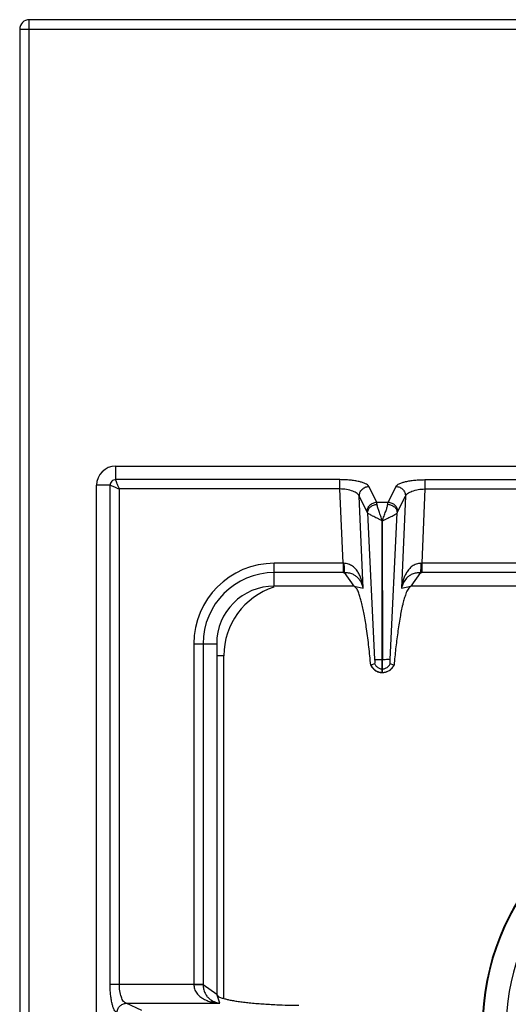
# Model space of a CAD drawing. Units: millimetres. Extents: x 226 to 2609, y -3 to 1915.
# Drawn here: x 226 to 327, y 516 to 721 of the extents above; entities that cross this region are included whole.
import ezdxf

# ---------------------------------------------------------------- set-up
doc = ezdxf.new("R2010")
doc.units = ezdxf.units.MM

msp = doc.modelspace()

# ---------------------------------------------------------------- linework, layer by layer
at = {"color": 7, "linetype": 'Continuous'}
for p, q in [((1628.75, 720.86), (227.75, 720.86)), ((225.75, 718.86), (225.75, 72.86)), ((245.75, 627.86), (500.75, 627.86)), ((241.75, 117.86), (241.75, 623.86)), ((301.2, 587.61), (301.23, 616.49)), ((301.23, 616.49), (301.3, 587.61)), ((295.34, 602.86), (278.75, 602.86)), ((366.25, 602.86), (307.16, 602.86)), ((266.75, 590.86), (266.75, 517.86)), ((299.62, 586.7), (298.86, 586.43)), ((301.2, 584.86), (301.2, 587.61)), ((301.3, 584.86), (301.3, 587.61)), ((303.64, 586.43), (302.87, 586.7)), ((298.86, 586.43), (298.82, 586.42)), ((301.2, 584.86), (301.3, 584.86)), ((303.67, 586.42), (303.64, 586.43))]:
    msp.add_line(p, q, dxfattribs=at)
at = {"color": 9, "linetype": 'Continuous', "true_color": 0xbdbabd}
for p, q in [((227.75, 70.86), (227.75, 720.86)), ((225.75, 718.86), (1630.75, 718.86)), ((245.75, 625.04), (245.75, 627.86)), ((244.57, 623.86), (241.75, 623.86)), ((244.57, 519.93), (244.57, 623.86)), ((292.39, 625.04), (245.75, 625.04)), ((292.39, 623.11), (292.39, 625.04)), ((300.06, 620.35), (298.41, 623.63)), ((302.44, 620.35), (304.09, 623.63)), ((310.11, 625.04), (364.26, 625.04)), ((310.11, 625.04), (310.11, 623.11)), ((292.39, 623.11), (246.5, 623.11)), ((246.5, 519.93), (246.5, 623.11)), ((293.07, 607.61), (292.39, 623.11)), ((298.08, 618.33), (296.43, 621.61)), ((297.27, 602.41), (296.43, 621.61)), ((304.42, 618.33), (306.07, 621.61)), ((306.07, 621.61), (305.23, 602.41)), ((310.11, 623.11), (309.43, 607.61)), ((310.11, 623.11), (364.26, 623.11)), ((300.06, 620.35), (302.44, 620.35)), ((298.15, 618.12), (299.64, 587.6)), ((302.86, 587.61), (304.35, 618.12)), ((293.07, 607.61), (278.75, 607.61)), ((278.75, 602.86), (278.75, 607.61)), ((293.07, 607.61), (293.07, 605.68)), ((364.99, 607.61), (309.43, 607.61)), ((309.43, 607.61), (309.43, 605.68)), ((293.07, 605.68), (278.75, 605.68)), ((295.34, 602.86), (293.33, 605.68)), ((309.16, 605.68), (307.16, 602.86)), ((365.04, 605.68), (309.43, 605.68)), ((295.34, 602.86), (297.27, 602.41)), ((305.23, 602.41), (307.16, 602.86)), ((262, 590.86), (266.75, 590.86)), ((262, 590.86), (262, 519.93)), ((263.93, 590.86), (263.93, 519.87)), ((268.25, 588.36), (266.75, 588.36)), ((268.25, 516.96), (268.25, 588.36)), ((301.2, 587.61), (301.3, 587.61)), ((301.2, 585.63), (301.3, 585.63)), ((244.57, 519.93), (263.93, 519.93)), ((263.93, 519.87), (266.75, 517.86)), ((267.38, 515.96), (266.75, 517.86)), ((247.91, 515.96), (267.38, 515.96)), ((251.19, 514.45), (247.91, 515.96))]:
    msp.add_line(p, q, dxfattribs=at)
at = {"color": 7, "linetype": 'Continuous'}
for centre, radius, start, end in [((227.75, 718.86), 2, 90, 180), ((245.75, 623.86), 4, 90, 180), ((278.75, 590.86), 12, 90, 180), ((301.32, 587.57), 2.75, 204.793, 215.066), ((301.25, 587.42), 2.56, 266.9305, 268.9118), ((301.25, 587.42), 2.56, 271.0882, 273.0733), ((301.18, 587.57), 2.74, 331.9047, 335.216), ((373.25, 510.86), 51.2, 92.4155, 177.1448), ((373.25, 510.86), 46.2, 107.3353, 72.6647)]:
    msp.add_arc(centre, radius, start, end, dxfattribs=at)
at = {"color": 9, "linetype": 'Continuous', "true_color": 0xbdbabd}
for centre, radius, start, end in [((278.75, 590.86), 16.75, 90, 180), ((293.28, 617.6), 9.99, 268.7528, 269.7807), ((309.21, 617.6), 9.99, 270.2193, 271.2472), ((278.75, 590.86), 14.82, 90, 180), ((293.07, 628.07), 22.39, 269.9997, 270.6868), ((309.43, 628.07), 22.39, 269.3132, 270.0003), ((283.25, 588.36), 15, 107.9206, 180), ((373.25, 510.86), 51.08, 92.2885, 177.1421)]:
    msp.add_arc(centre, radius, start, end, dxfattribs=at)
for points, knots in [([(245.75, 625.04), (245.6, 625.02), (245.29, 624.99), (244.89, 624.72), (244.62, 624.32), (244.59, 624.01), (244.57, 623.86)], [0, 0, 0, 0, 0.457575, 0.921507, 1.385164, 1.842741, 1.842741, 1.842741, 1.842741]), ([(244.57, 623.86), (244.69, 623.84), (244.95, 623.79), (245.38, 623.57), (245.9, 623.36), (246.3, 623.19), (246.5, 623.11)], [0, 0, 0, 0, 0.388542, 0.785204, 1.433371, 2.07685, 2.07685, 2.07685, 2.07685]), ([(246.5, 623.11), (246.41, 623.31), (246.24, 623.7), (246.05, 624.18), (245.91, 624.53), (245.83, 624.73), (245.77, 624.9), (245.75, 624.99), (245.75, 625.04)], [0, 0, 0, 0, 0.646537, 1.291754, 1.536221, 1.782683, 1.930523, 2.076189, 2.076189, 2.076189, 2.076189]), ([(298.41, 623.63), (298.33, 623.74), (298.15, 623.98), (297.67, 624.22), (297.1, 624.46), (296.34, 624.66), (295.5, 624.82), (294.51, 624.95), (293.47, 625.03), (292.75, 625.04), (292.39, 625.04)], [0, 0, 0, 0, 0.421996, 0.863589, 1.577248, 2.275893, 3.218941, 4.16754, 5.253225, 6.337308, 6.337308, 6.337308, 6.337308]), ([(296.43, 621.61), (296.46, 621.87), (296.52, 622.38), (296.97, 623.05), (297.63, 623.51), (298.15, 623.59), (298.41, 623.63)], [0, 0, 0, 0, 0.762925, 1.539502, 2.328993, 3.106894, 3.106894, 3.106894, 3.106894]), ([(304.09, 623.63), (304.17, 623.74), (304.35, 623.98), (304.82, 624.22), (305.39, 624.46), (306.15, 624.66), (307, 624.82), (307.99, 624.95), (309.02, 625.03), (309.75, 625.04), (310.11, 625.04)], [0, 0, 0, 0, 0.422009, 0.863615, 1.577307, 2.275983, 3.219112, 4.167793, 5.253351, 6.337307, 6.337307, 6.337307, 6.337307]), ([(304.09, 623.63), (304.35, 623.59), (304.87, 623.51), (305.53, 623.05), (305.98, 622.38), (306.04, 621.87), (306.07, 621.61)], [0, 0, 0, 0, 0.777901, 1.567392, 2.343969, 3.106894, 3.106894, 3.106894, 3.106894]), ([(296.43, 621.61), (296.38, 621.72), (296.27, 621.93), (295.96, 622.2), (295.58, 622.44), (294.84, 622.75), (293.78, 623.03), (292.85, 623.08), (292.39, 623.11)], [0, 0, 0, 0, 0.348017, 0.70491, 1.20828, 1.707789, 3.093435, 4.482994, 4.482994, 4.482994, 4.482994]), ([(306.07, 621.61), (306.12, 621.72), (306.23, 621.93), (306.54, 622.2), (306.92, 622.44), (307.66, 622.75), (308.72, 623.03), (309.65, 623.08), (310.11, 623.11)], [0, 0, 0, 0, 0.348026, 0.704929, 1.208322, 1.707852, 3.093466, 4.482993, 4.482993, 4.482993, 4.482993]), ([(298.08, 618.33), (298.11, 618.59), (298.17, 619.1), (298.62, 619.76), (299.28, 620.23), (299.8, 620.31), (300.06, 620.35)], [0, 0, 0, 0, 0.762925, 1.539503, 2.328993, 3.106894, 3.106894, 3.106894, 3.106894]), ([(298.15, 618.12), (298.19, 618.35), (298.27, 618.82), (298.73, 619.4), (299.37, 619.81), (299.88, 619.89), (300.13, 619.93)], [0, 0, 0, 0, 0.68835, 1.394751, 2.16151, 2.91885, 2.91885, 2.91885, 2.91885]), ([(300.13, 619.93), (300.13, 619.96), (300.12, 620), (300.11, 620.09), (300.09, 620.21), (300.07, 620.3), (300.06, 620.35)], [0, 0, 0, 0, 0.0646907, 0.1293977, 0.2747757, 0.4200246, 0.4200246, 0.4200246, 0.4200246]), ([(301.25, 616.48), (301.14, 616.81), (300.91, 617.46), (300.58, 618.36), (300.28, 619.17), (300.18, 619.68), (300.13, 619.93)], [0, 0, 0, 0, 1.039109, 2.080805, 2.860942, 3.636226, 3.636226, 3.636226, 3.636226]), ([(301.25, 616.48), (301.36, 616.81), (301.59, 617.46), (301.92, 618.36), (302.22, 619.17), (302.32, 619.68), (302.37, 619.93)], [0, 0, 0, 0, 1.039201, 2.080992, 2.861009, 3.636215, 3.636215, 3.636215, 3.636215]), ([(302.37, 619.93), (302.37, 619.96), (302.38, 620), (302.39, 620.09), (302.41, 620.21), (302.43, 620.3), (302.44, 620.35)], [0, 0, 0, 0, 0.0646907, 0.1293977, 0.2747757, 0.4200246, 0.4200246, 0.4200246, 0.4200246]), ([(302.37, 619.93), (302.62, 619.89), (303.13, 619.81), (303.76, 619.4), (304.23, 618.82), (304.31, 618.35), (304.35, 618.12)], [0, 0, 0, 0, 0.75734, 1.524099, 2.230499, 2.918849, 2.918849, 2.918849, 2.918849]), ([(302.44, 620.35), (302.7, 620.31), (303.22, 620.23), (303.88, 619.76), (304.33, 619.1), (304.39, 618.59), (304.42, 618.33)], [0, 0, 0, 0, 0.777901, 1.567392, 2.343969, 3.106894, 3.106894, 3.106894, 3.106894]), ([(298.15, 618.12), (298.14, 618.16), (298.12, 618.23), (298.09, 618.3), (298.08, 618.33)], [0, 0, 0, 0, 0.1095676, 0.2187648, 0.2187648, 0.2187648, 0.2187648]), ([(301.21, 616.5), (301.12, 616.54), (300.93, 616.61), (300.67, 616.76), (300.41, 616.89), (300.08, 617.04), (299.68, 617.23), (299.25, 617.45), (298.85, 617.65), (298.56, 617.82), (298.31, 617.96), (298.2, 618.07), (298.15, 618.12)], [0, 0, 0, 0, 0.296459, 0.594187, 0.883212, 1.171942, 1.696152, 2.219117, 2.617425, 3.019688, 3.248915, 3.473885, 3.473885, 3.473885, 3.473885]), ([(301.3, 616.51), (301.39, 616.54), (301.57, 616.62), (301.83, 616.76), (302.09, 616.89), (302.42, 617.05), (302.82, 617.24), (303.26, 617.45), (303.64, 617.65), (303.94, 617.82), (304.19, 617.96), (304.3, 618.07), (304.35, 618.12)], [0, 0, 0, 0, 0.295828, 0.592816, 0.881089, 1.169097, 1.691755, 2.213223, 2.61032, 3.011171, 3.239436, 3.463667, 3.463667, 3.463667, 3.463667]), ([(304.35, 618.12), (304.36, 618.16), (304.38, 618.23), (304.41, 618.3), (304.42, 618.33)], [0, 0, 0, 0, 0.1095676, 0.2187648, 0.2187648, 0.2187648, 0.2187648]), ([(297.27, 602.41), (297.23, 602.7), (297.15, 603.26), (296.93, 604.1), (296.64, 604.91), (296.24, 605.69), (295.73, 606.42), (295.05, 607.05), (294.21, 607.5), (293.56, 607.57), (293.24, 607.61)], [0, 0, 0, 0, 0.859639, 1.719759, 2.58263, 3.446433, 4.337326, 5.227957, 6.197114, 7.156123, 7.156123, 7.156123, 7.156123]), ([(293.24, 607.61), (293.25, 607.41), (293.26, 607), (293.28, 606.48), (293.29, 606.03), (293.32, 605.8), (293.33, 605.68)], [0, 0, 0, 0, 0.607513, 1.215758, 1.573969, 1.931104, 1.931104, 1.931104, 1.931104]), ([(309.25, 607.61), (308.93, 607.57), (308.29, 607.5), (307.44, 607.05), (306.77, 606.42), (306.26, 605.69), (305.86, 604.91), (305.57, 604.1), (305.35, 603.26), (305.27, 602.7), (305.23, 602.41)], [0, 0, 0, 0, 0.958895, 1.927896, 2.818534, 3.709454, 4.573366, 5.436347, 6.296459, 7.156086, 7.156086, 7.156086, 7.156086]), ([(309.25, 607.61), (309.25, 607.41), (309.24, 607), (309.22, 606.48), (309.21, 606.03), (309.18, 605.8), (309.16, 605.68)], [0, 0, 0, 0, 0.607525, 1.215783, 1.573999, 1.931139, 1.931139, 1.931139, 1.931139]), ([(297.27, 602.41), (297.16, 602.8), (296.94, 603.57), (296.34, 604.44), (295.69, 605), (295.02, 605.38), (294.23, 605.63), (293.63, 605.66), (293.33, 605.68)], [0, 0, 0, 0, 1.19958, 2.398514, 3.089871, 3.780509, 4.673185, 5.565831, 5.565831, 5.565831, 5.565831]), ([(309.16, 605.68), (308.87, 605.66), (308.27, 605.63), (307.47, 605.38), (306.81, 605), (306.15, 604.44), (305.55, 603.57), (305.34, 602.8), (305.23, 602.41)], [0, 0, 0, 0, 0.89253, 1.78509, 2.475775, 3.167193, 4.366228, 5.565865, 5.565865, 5.565865, 5.565865]), ([(299.64, 587.61), (299.67, 587.61), (299.73, 587.61), (300.01, 587.61), (300.5, 587.61), (300.97, 587.61), (301.2, 587.61)], [0, 0, 0, 0, 0.08475, 0.169528, 0.86351, 1.557473, 1.557473, 1.557473, 1.557473]), ([(301.3, 587.61), (301.39, 587.61), (301.58, 587.61), (301.93, 587.61), (302.36, 587.62), (302.69, 587.62), (302.86, 587.61)], [0, 0, 0, 0, 0.279148, 0.558307, 1.057978, 1.557501, 1.557501, 1.557501, 1.557501]), ([(298.86, 586.43), (298.98, 586.21), (299.21, 585.78), (299.78, 585.28), (300.45, 584.94), (300.95, 584.89), (301.2, 584.86)], [0, 0, 0, 0, 0.736867, 1.480143, 2.227176, 2.967836, 2.967836, 2.967836, 2.967836]), ([(300.59, 585.75), (300.69, 585.72), (300.88, 585.65), (301.09, 585.63), (301.2, 585.63)], [0, 0, 0, 0, 0.3128767, 0.6256503, 0.6256503, 0.6256503, 0.6256503]), ([(301.3, 584.86), (301.55, 584.89), (302.04, 584.94), (302.72, 585.28), (303.29, 585.78), (303.52, 586.21), (303.64, 586.43)], [0, 0, 0, 0, 0.74066, 1.487694, 2.23097, 2.967836, 2.967836, 2.967836, 2.967836]), ([(301.3, 585.63), (301.4, 585.63), (301.61, 585.65), (301.81, 585.72), (301.91, 585.75)], [0, 0, 0, 0, 0.3127736, 0.6256503, 0.6256503, 0.6256503, 0.6256503]), ([(245.98, 513.97), (245.86, 514.05), (245.63, 514.21), (245.39, 514.68), (245.15, 515.24), (244.95, 515.99), (244.79, 516.83), (244.66, 517.81), (244.58, 518.85), (244.57, 519.57), (244.57, 519.93)], [0, 0, 0, 0, 0.41177, 0.84427, 1.549279, 2.238354, 3.175287, 4.118082, 5.198826, 6.277901, 6.277901, 6.277901, 6.277901]), ([(247.91, 515.96), (247.81, 516), (247.6, 516.1), (247.33, 516.4), (247.1, 516.77), (246.8, 517.5), (246.55, 518.55), (246.51, 519.47), (246.5, 519.93)], [0, 0, 0, 0, 0.335923, 0.681184, 1.171825, 1.658721, 3.028181, 4.401611, 4.401611, 4.401611, 4.401611]), ([(261.99, 519.93), (262.03, 519.59), (262.09, 518.93), (262.56, 518.06), (263.22, 517.37), (263.98, 516.87), (264.79, 516.49), (265.64, 516.22), (266.5, 516.04), (267.09, 515.98), (267.38, 515.96)], [0, 0, 0, 0, 0.988783, 1.986357, 2.900804, 3.817331, 4.703484, 5.588044, 6.469724, 7.350995, 7.350995, 7.350995, 7.350995]), ([(262, 519.89), (262.11, 519.89), (262.32, 519.89), (262.75, 519.88), (263.29, 519.89), (263.72, 519.87), (263.93, 519.87)], [0, 0, 0, 0, 0.321454, 0.642921, 1.287578, 1.932119, 1.932119, 1.932119, 1.932119]), ([(263.93, 519.87), (263.95, 519.56), (264, 518.95), (264.27, 518.13), (264.67, 517.46), (265.27, 516.81), (266.18, 516.23), (266.98, 516.05), (267.38, 515.96)], [0, 0, 0, 0, 0.919262, 1.838348, 2.547149, 3.256727, 4.480497, 5.705198, 5.705198, 5.705198, 5.705198]), ([(245.98, 513.97), (246.01, 514.22), (246.09, 514.73), (246.53, 515.38), (247.16, 515.84), (247.66, 515.92), (247.91, 515.96)], [0, 0, 0, 0, 0.758039, 1.526831, 2.283233, 3.027019, 3.027019, 3.027019, 3.027019])]:
    msp.add_open_spline(points, degree=3, knots=knots, dxfattribs=at)
at = {"color": 7, "linetype": 'Continuous'}
for points, knots in [([(298.82, 586.42), (298.7, 587.68), (298.46, 590.19), (298.08, 593.21), (297.72, 595.49), (297.47, 596.93), (297.2, 598.28), (296.93, 599.42), (296.64, 600.45), (296.34, 601.35), (296.04, 602.25), (295.57, 602.66), (295.34, 602.86)], [0, 0, 0, 0, 3.785565, 7.571229, 9.133073, 10.696718, 11.979539, 13.257659, 14.216684, 15.186554, 16.108107, 17.00834, 17.00834, 17.00834, 17.00834]), ([(307.16, 602.86), (306.89, 602.6), (306.36, 602.08), (306.04, 601.02), (305.73, 600.02), (305.44, 598.91), (305.17, 597.7), (304.91, 596.28), (304.66, 594.77), (304.34, 592.58), (303.99, 589.8), (303.78, 587.55), (303.67, 586.42)], [0, 0, 0, 0, 1.090009, 2.197061, 3.239949, 4.274297, 5.620664, 6.970672, 8.592509, 10.212977, 13.607558, 17.002236, 17.002236, 17.002236, 17.002236]), ([(299.64, 587.25), (299.64, 587.22), (299.65, 587.16), (299.65, 587.04), (299.66, 586.88), (299.64, 586.76), (299.62, 586.7)], [0, 0, 0, 0, 0.0879563, 0.176547, 0.3662394, 0.5531556, 0.5531556, 0.5531556, 0.5531556]), ([(299.62, 586.7), (299.74, 586.49), (299.97, 586.09), (300.38, 585.87), (300.59, 585.75)], [0, 0, 0, 0, 0.686306, 1.372694, 1.372694, 1.372694, 1.372694]), ([(299.64, 587.6), (299.64, 587.55), (299.65, 587.46), (299.65, 587.35), (299.64, 587.28), (299.64, 587.26), (299.64, 587.25)], [0, 0, 0, 0, 0.1427697, 0.2855545, 0.3201653, 0.3547633, 0.3547633, 0.3547633, 0.3547633]), ([(301.91, 585.75), (302.11, 585.87), (302.53, 586.09), (302.76, 586.49), (302.87, 586.7)], [0, 0, 0, 0, 0.686389, 1.372694, 1.372694, 1.372694, 1.372694]), ([(302.87, 586.7), (302.87, 586.71), (302.86, 586.74), (302.85, 586.84), (302.83, 587.01), (302.85, 587.17), (302.86, 587.25)], [0, 0, 0, 0, 0.0409438, 0.0820741, 0.3184915, 0.5533171, 0.5533171, 0.5533171, 0.5533171]), ([(302.85, 587.41), (302.85, 587.44), (302.85, 587.51), (302.85, 587.58), (302.86, 587.61)], [0, 0, 0, 0, 0.1005068, 0.2009942, 0.2009942, 0.2009942, 0.2009942]), ([(302.86, 587.25), (302.85, 587.27), (302.85, 587.33), (302.85, 587.38), (302.85, 587.41)], [0, 0, 0, 0, 0.081827, 0.1637289, 0.1637289, 0.1637289, 0.1637289]), ([(299.07, 585.99), (299.27, 585.77), (299.66, 585.31), (300.32, 585.01), (300.81, 584.89), (301.01, 584.87), (301.11, 584.86)], [0, 0, 0, 0, 0.894072, 1.793147, 2.099347, 2.404197, 2.404197, 2.404197, 2.404197]), ([(301.39, 584.86), (301.62, 584.89), (302.08, 584.95), (302.71, 585.26), (303.24, 585.7), (303.48, 586.09), (303.6, 586.28)], [0, 0, 0, 0, 0.691463, 1.387812, 2.067062, 2.741631, 2.741631, 2.741631, 2.741631]), ([(266.75, 517.86), (266.89, 517.66), (267.17, 517.26), (267.9, 517.06), (268.59, 516.86), (269.37, 516.67), (270.24, 516.5), (271.26, 516.35), (272.36, 516.2), (273.6, 516.06), (274.89, 515.94), (276.3, 515.83), (277.75, 515.74), (279.52, 515.65), (281.55, 515.58), (283.09, 515.55), (283.86, 515.54)], [0, 0, 0, 0, 0.706349, 1.436377, 2.166277, 2.884028, 3.845868, 4.812983, 5.993765, 7.172566, 8.533761, 9.89563, 11.399032, 12.902226, 15.205906, 17.5096, 17.5096, 17.5096, 17.5096])]:
    msp.add_open_spline(points, degree=3, knots=knots, dxfattribs=at)

doc.saveas('drawing.dxf')
